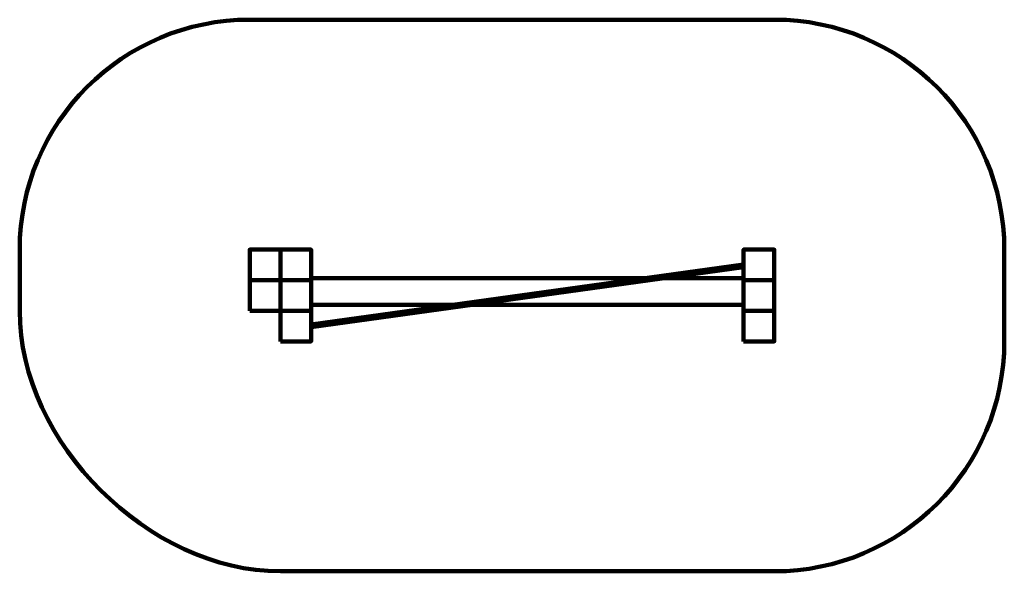
# Model space of a CAD drawing. Units: millimetres. Extents: x -3210 to 3210, y -1800 to 1800.
import ezdxf

# ---------------------------------------------------------------- set-up
doc = ezdxf.new("R2010")
doc.units = ezdxf.units.MM
doc.header["$MEASUREMENT"] = 0
doc.layers.add('layer 1', color=7, linetype='Continuous')

# ---------------------------------------------------------------- blocks, each defined once
blk = doc.blocks.new('ик 0208т-13')
at = {"layer": 'layer 1', "color": 250, "lineweight": 100}
for points in [[(-1710.0004, 99.9998), (-1510.0006, 99.9998), (-1510.0006, 300), (-1710.0004, 300), (-1710.0004, 99.9998)], [(-1510.0004, 99.9999), (-1310.0006, 99.9999), (-1310.0006, 300.0001), (-1510.0004, 300.0001), (-1510.0004, 99.9999)], [(1510.0005, 99.9999), (1710.0003, 99.9999), (1710.0003, 300.0001), (1510.0005, 300.0001), (1510.0005, 99.9999)], [(-1710.0004, -100.0001), (-1510.0006, -100.0001), (-1510.0006, 100.0001), (-1710.0004, 100.0001), (-1710.0004, -100.0001)], [(-1510.0004, -100.0001), (-1310.0006, -100.0001), (-1310.0006, 100.0001), (-1510.0004, 100.0001), (-1510.0004, -100.0001)], [(1510.0005, -100.0001), (1710.0003, -100.0001), (1710.0003, 100.0001), (1510.0005, 100.0001), (1510.0005, -100.0001)], [(-1510.0004, -299.9989), (-1310.0006, -299.9989), (-1310.0006, -99.9987), (-1510.0004, -99.9987), (-1510.0004, -299.9989)], [(1510.0005, -300.0001), (1710.0003, -300.0001), (1710.0003, -99.9999), (1510.0005, -99.9999), (1510.0005, -300.0001)]]:
    blk.add_lwpolyline(points, close=True, dxfattribs=at)
for points, knots in [([(-1510.0004, -1799.9989), (-2368.3655, -1799.9989), (-3210.0004, -958.3658), (-3210.0004, -100.0001), (-3210.0004, -100.0001), (-3210.0004, 33.7745), (-3210.0004, 166.2254), (-3210.0004, 300), (-3210.0004, 300), (-3210.0004, 1128.4271), (-2538.4274, 1800), (-1710.0004, 1800), (-1710.0004, 1800), (-538.2497, 1800), (562.3628, 1800.0001), (1710.0004, 1800.0001), (1710.0004, 1800.0001), (2538.4274, 1800.0001), (3210.0004, 1128.4272), (3210.0004, 300.0001), (3210.0004, 300.0001), (3210.0004, 98.4848), (3210.0004, -98.4848), (3210.0004, -300.0001), (3210.0004, -300.0001), (3210.0004, -1128.4272), (2538.4274, -1800.0001), (1710.0004, -1800.0001), (1710.0004, -1800.0001), (628.2373, -1800.0001), (-435.5311, -1799.9989), (-1510.0004, -1799.9989)], [0, 0, 0, 0, 0.111111111, 0.111111111, 0.111111111, 0.111111121, 0.222222222, 0.222222222, 0.222222222, 0.222222232, 0.333333333, 0.333333333, 0.333333333, 0.333333343, 0.444444444, 0.444444444, 0.444444444, 0.444444454, 0.555555556, 0.555555556, 0.555555556, 0.555555566, 0.666666667, 0.666666667, 0.666666667, 0.666666677, 0.777777778, 0.777777778, 0.777777778, 0.777777788, 1, 1, 1, 1]), ([(-373.3347, -59.8774), (-373.3347, -59.8774), (-1310.0005, -59.8774), (-1310.0005, -59.8774), (-1310.0005, -59.8774), (-1310.0005, -59.8774), (-1310.0005, 112.1885), (-1310.0005, 112.1885), (-1310.0005, 112.1885), (-1310.0005, 112.1885), (865.1721, 112.1885), (865.1721, 112.1885)], [0, 0, 0, 0, 0.25, 0.25, 0.25, 0.25000001, 0.5, 0.5, 0.5, 0.50000001, 1, 1, 1, 1]), ([(980.7683, 112.1885), (980.7683, 112.1885), (1510.0005, 112.1885), (1510.0005, 112.1885), (1510.0005, 112.1885), (1510.0005, 112.1885), (1510.0005, -59.8774), (1510.0005, -59.8774), (1510.0005, -59.8774), (1510.0005, -59.8774), (-257.7385, -59.8774), (-257.7385, -59.8774)], [0, 0, 0, 0, 0.25, 0.25, 0.25, 0.25000001, 0.5, 0.5, 0.5, 0.50000001, 1, 1, 1, 1])]:
    blk.add_open_spline(points, degree=3, knots=knots, dxfattribs=at)
for points in [[(1510.0005, 201.7746), (1510.0005, 201.7746), (-1310.0005, -190.0085), (-1310.0005, -190.0085)], [(-1310.0005, -206.0683), (-1310.0005, -206.0683), (1510.0005, 185.7148), (1510.0005, 185.7148)]]:
    blk.add_open_spline(points, degree=3, dxfattribs=at)

msp = doc.modelspace()

# ---------------------------------------------------------------- block references
msp.add_blockref('ик 0208т-13', (0, 0))

doc.saveas('drawing.dxf')
